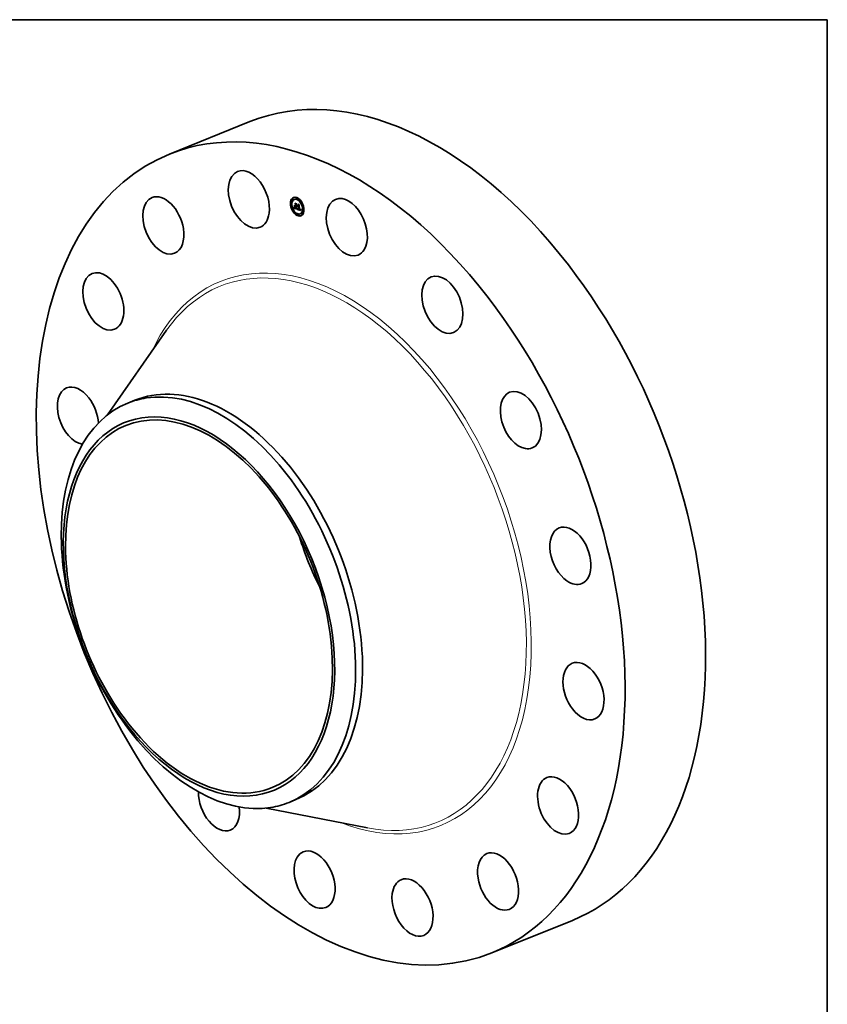
# Model space of a CAD drawing. Extents: x 0 to 10.8, y 0 to 8.2.
# Drawn here: x 6.7 to 10.8, y 3.3 to 8.2 of the extents above; entities that cross this region are included whole.
import ezdxf

# ---------------------------------------------------------------- set-up
doc = ezdxf.new("R2010")
doc.units = 0
doc.header["$MEASUREMENT"] = 0
doc.layers.get('0').update_dxf_attribs({"lineweight": 13})
doc.layers.add('1', color=7, linetype='Continuous', lineweight=13)

msp = doc.modelspace()

# ---------------------------------------------------------------- linework, layer by layer
at = {"color": 7, "lineweight": 35, "ltscale": 0.010825}
for p, q in [((7.467563, 7.579035), (7.869134, 7.741037)), ((9.076355, 3.591331), (9.477927, 3.753333))]:
    msp.add_line(p, q, dxfattribs=at)
at = {"color": 7, "lineweight": 35, "ltscale": 5.9e-05}
for p, q in [((8.075955, 7.328989), (8.073765, 7.328105)), ((8.081907, 7.355779), (8.079717, 7.354895)), ((8.084153, 7.350215), (8.081962, 7.349331)), ((8.092456, 7.353847), (8.090265, 7.352963)), ((8.097704, 7.327781), (8.099895, 7.328665)), ((8.10193, 7.361881), (8.099739, 7.360997)), ((8.104175, 7.356317), (8.101984, 7.355433)), ((8.111335, 7.324592), (8.113525, 7.325476)), ((8.124293, 7.34372), (8.122103, 7.342837)), ((8.126538, 7.338156), (8.124348, 7.337273)), ((8.0782, 7.323425), (8.07601, 7.322541)), ((8.08756, 7.297205), (8.085369, 7.296321)), ((8.089805, 7.29164), (8.087615, 7.290757)), ((8.08963, 7.307649), (8.09182, 7.308533)), ((8.090038, 7.30844), (8.092228, 7.309323)), ((8.090156, 7.308681), (8.092346, 7.309565)), ((8.090265, 7.308911), (8.092455, 7.309794)), ((8.090365, 7.309129), (8.092555, 7.310013)), ((8.090456, 7.309337), (8.092646, 7.310221)), ((8.095381, 7.316863), (8.097571, 7.317747)), ((8.097593, 7.316234), (8.099784, 7.317117)), ((8.097959, 7.316129), (8.10015, 7.317013)), ((8.098689, 7.317576), (8.100879, 7.31846)), ((8.098853, 7.315875), (8.101044, 7.316759)), ((8.099768, 7.306399), (8.101958, 7.307283)), ((8.101783, 7.315042), (8.103974, 7.315925)), ((8.106186, 7.302939), (8.108376, 7.303822)), ((8.106268, 7.303196), (8.108458, 7.30408)), ((8.109923, 7.279044), (8.107733, 7.27816)), ((8.113277, 7.302694), (8.115468, 7.303577)), ((8.117627, 7.302529), (8.119817, 7.303412)), ((8.121642, 7.281514), (8.119452, 7.28063)), ((8.119869, 7.301325), (8.122059, 7.302209)), ((8.129945, 7.285146), (8.127755, 7.284262)), ((8.13219, 7.279582), (8.13, 7.278698)), ((8.135897, 7.311936), (8.133707, 7.311052)), ((8.138143, 7.306372), (8.135952, 7.305488)), ((8.112168, 7.27348), (8.109978, 7.272596))]:
    msp.add_line(p, q, dxfattribs=at)
at = {"color": 7, "lineweight": 35, "ltscale": 0.000149}
msp.add_line((8.096429, 7.328301), (8.093424, 7.333449), dxfattribs=at)
at = {"color": 7, "lineweight": 35, "ltscale": 0.00022}
for p, q in [((8.093424, 7.333449), (8.101907, 7.331035)), ((8.092229, 7.315121), (8.091385, 7.323868)), ((8.091795, 7.323456), (8.092639, 7.314709))]:
    msp.add_line(p, q, dxfattribs=at)
at = {"color": 7, "lineweight": 35, "ltscale": 2.1e-05}
for p, q in [((8.094297, 7.332669), (8.09507, 7.332981)), ((8.108319, 7.32868), (8.109092, 7.328992)), ((8.088397, 7.309201), (8.089193, 7.309522)), ((8.088736, 7.309757), (8.089515, 7.310071)), ((8.091139, 7.311606), (8.091924, 7.311923)), ((8.094739, 7.319822), (8.094261, 7.32049)), ((8.094739, 7.319822), (8.095512, 7.320134)), ((8.096821, 7.308244), (8.097609, 7.308562)), ((8.102687, 7.318307), (8.103482, 7.318627)), ((8.118715, 7.302436), (8.11949, 7.302749)), ((8.120923, 7.302943), (8.12172, 7.303264)), ((8.123396, 7.298907), (8.123719, 7.298148))]:
    msp.add_line(p, q, dxfattribs=at)
at = {"color": 7, "lineweight": 35, "ltscale": 0.000209}
msp.add_line((8.102326, 7.330385), (8.094297, 7.332669), dxfattribs=at)
at = {"color": 7, "lineweight": 35, "ltscale": 0.000122}
msp.add_line((8.094297, 7.332669), (8.096771, 7.32844), dxfattribs=at)
at = {"color": 7, "lineweight": 35, "ltscale": 9.5e-05}
msp.add_line((8.097704, 7.327781), (8.095575, 7.330946), dxfattribs=at)
at = {"color": 7, "lineweight": 35, "ltscale": 0.000187}
msp.add_line((8.095575, 7.330946), (8.102769, 7.3289), dxfattribs=at)
at = {"color": 7, "lineweight": 35, "ltscale": 9e-06}
for p, q in [((8.096429, 7.328301), (8.096771, 7.328439)), ((8.090611, 7.309718), (8.090735, 7.310071)), ((8.091139, 7.311606), (8.091213, 7.311938)), ((8.091213, 7.311938), (8.09129, 7.312292)), ((8.091368, 7.312668), (8.091446, 7.31304)), ((8.093285, 7.309442), (8.093496, 7.309168)), ((8.094426, 7.308325), (8.094716, 7.30814)), ((8.094716, 7.30814), (8.09503, 7.307964)), ((8.09503, 7.307964), (8.095369, 7.307797)), ((8.096121, 7.308966), (8.096447, 7.308864)), ((8.096447, 7.308864), (8.096789, 7.308763)), ((8.097265, 7.319635), (8.097608, 7.319774)), ((8.097653, 7.308553), (8.097988, 7.308485)), ((8.098343, 7.307868), (8.097977, 7.307951)), ((8.097988, 7.308485), (8.098347, 7.308418)), ((8.098347, 7.308418), (8.09869, 7.308556)), ((8.102951, 7.31506), (8.102598, 7.314997)), ((8.102951, 7.31506), (8.103303, 7.315202)), ((8.104001, 7.31588), (8.103793, 7.31559)), ((8.104273, 7.317445), (8.104407, 7.317091)), ((8.10514, 7.304477), (8.105306, 7.304799)), ((8.105702, 7.304385), (8.105533, 7.30409)), ((8.107612, 7.307769), (8.107667, 7.308112)), ((8.107667, 7.308112), (8.107718, 7.30847)), ((8.108671, 7.306003), (8.108825, 7.305662)), ((8.108747, 7.306523), (8.108995, 7.306265)), ((8.108825, 7.305662), (8.108983, 7.305347)), ((8.108995, 7.306265), (8.109249, 7.306026)), ((8.109212, 7.305635), (8.109013, 7.305957)), ((8.109212, 7.305635), (8.109551, 7.305771)), ((8.109428, 7.305355), (8.109212, 7.305635)), ((8.109249, 7.306026), (8.109508, 7.305804)), ((8.110229, 7.304734), (8.109915, 7.304921)), ((8.11779, 7.30141), (8.118156, 7.301316)), ((8.118156, 7.301316), (8.1185, 7.301249)), ((8.118899, 7.30306), (8.119199, 7.30323)), ((8.119199, 7.30323), (8.119425, 7.303489)), ((8.119803, 7.305261), (8.119806, 7.305625)), ((8.120154, 7.30466), (8.120119, 7.304307)), ((8.120923, 7.302943), (8.120972, 7.303293))]:
    msp.add_line(p, q, dxfattribs=at)
at = {"color": 7, "lineweight": 35, "ltscale": 0.000218}
msp.add_line((8.097265, 7.319635), (8.096429, 7.328301), dxfattribs=at)
at = {"color": 7, "lineweight": 35, "ltscale": 0.000237}
msp.add_line((8.096771, 7.32844), (8.097684, 7.318984), dxfattribs=at)
at = {"color": 7, "lineweight": 35, "ltscale": 0.000256}
for p, q in [((8.098689, 7.317576), (8.097704, 7.327781)), ((8.100879, 7.31846), (8.099895, 7.328665))]:
    msp.add_line(p, q, dxfattribs=at)
at = {"color": 7, "lineweight": 35, "ltscale": 3.9e-05}
for p, q in [((8.099895, 7.328665), (8.099019, 7.329967)), ((8.090861, 7.310495), (8.092322, 7.311084)), ((8.12055, 7.301879), (8.122001, 7.302464))]:
    msp.add_line(p, q, dxfattribs=at)
at = {"color": 7, "lineweight": 35, "ltscale": 7.2e-05}
msp.add_line((8.102769, 7.3289), (8.100635, 7.326947), dxfattribs=at)
at = {"color": 7, "lineweight": 35, "ltscale": 0.000219}
msp.add_line((8.100635, 7.326947), (8.101475, 7.318241), dxfattribs=at)
at = {"color": 7, "lineweight": 35, "ltscale": 1.9e-05}
for p, q in [((8.101907, 7.331035), (8.102326, 7.330385)), ((8.114947, 7.327326), (8.115337, 7.326683)), ((8.089323, 7.310861), (8.090025, 7.311144)), ((8.095838, 7.308542), (8.096555, 7.308832)), ((8.105306, 7.304799), (8.106011, 7.305083)), ((8.10655, 7.309045), (8.106694, 7.309785)), ((8.110818, 7.304466), (8.111522, 7.30475)), ((8.116423, 7.302882), (8.117141, 7.303172)), ((8.120989, 7.305029), (8.121353, 7.304372)), ((8.122517, 7.301083), (8.122795, 7.300374))]:
    msp.add_line(p, q, dxfattribs=at)
at = {"color": 7, "lineweight": 35, "ltscale": 0.000131}
msp.add_line((8.110157, 7.324986), (8.10746, 7.329456), dxfattribs=at)
at = {"color": 7, "lineweight": 35, "ltscale": 0.000195}
msp.add_line((8.10746, 7.329456), (8.114947, 7.327326), dxfattribs=at)
at = {"color": 7, "lineweight": 35, "ltscale": 0.000182}
msp.add_line((8.115337, 7.326683), (8.108319, 7.32868), dxfattribs=at)
at = {"color": 7, "lineweight": 35, "ltscale": 0.000107}
msp.add_line((8.108319, 7.32868), (8.110581, 7.325023), dxfattribs=at)
at = {"color": 7, "lineweight": 35, "ltscale": 8.3e-05}
msp.add_line((8.111335, 7.324592), (8.109393, 7.327291), dxfattribs=at)
at = {"color": 7, "lineweight": 35, "ltscale": 0.000174}
msp.add_line((8.109393, 7.327291), (8.116089, 7.325386), dxfattribs=at)
at = {"color": 7, "lineweight": 35, "ltscale": 1e-05}
for p, q in [((8.110157, 7.324986), (8.110515, 7.325131)), ((8.090456, 7.309337), (8.090611, 7.309718)), ((8.09129, 7.312292), (8.091368, 7.312668)), ((8.092229, 7.315121), (8.092585, 7.315265)), ((8.09285, 7.310107), (8.093069, 7.309755)), ((8.093069, 7.309755), (8.093285, 7.309442)), ((8.093935, 7.309585), (8.094321, 7.30974)), ((8.095369, 7.307797), (8.095732, 7.307638)), ((8.095732, 7.307638), (8.096119, 7.307489)), ((8.097216, 7.308139), (8.096821, 7.308244)), ((8.097602, 7.308041), (8.097216, 7.308139)), ((8.097977, 7.307951), (8.097602, 7.308041)), ((8.102598, 7.314997), (8.102209, 7.314991)), ((8.104172, 7.316227), (8.104001, 7.31588)), ((8.105306, 7.304799), (8.10547, 7.305168)), ((8.105868, 7.304731), (8.105702, 7.304385)), ((8.108376, 7.306764), (8.108521, 7.30637)), ((8.108521, 7.30637), (8.108671, 7.306003)), ((8.109013, 7.305957), (8.108832, 7.306323)), ((8.110606, 7.304554), (8.110229, 7.304734)), ((8.119425, 7.303489), (8.119597, 7.303856)), ((8.119729, 7.303022), (8.119472, 7.302728)), ((8.119788, 7.304924), (8.120177, 7.305081)), ((8.119806, 7.305625), (8.119796, 7.306018)), ((8.119796, 7.306018), (8.120177, 7.30591)), ((8.119803, 7.305261), (8.120183, 7.305414)), ((8.119806, 7.305625), (8.120179, 7.305776)), ((8.120176, 7.305044), (8.120154, 7.30466)), ((8.120183, 7.305461), (8.120176, 7.305044)), ((8.120972, 7.303293), (8.121003, 7.303677)), ((8.121003, 7.303677), (8.121016, 7.304094)), ((8.121016, 7.304094), (8.121393, 7.304246))]:
    msp.add_line(p, q, dxfattribs=at)
at = {"color": 7, "lineweight": 35, "ltscale": 0.000511}
msp.add_line((8.112107, 7.30463), (8.110157, 7.324986), dxfattribs=at)
at = {"color": 7, "lineweight": 35, "ltscale": 0.00053}
msp.add_line((8.110581, 7.325023), (8.112617, 7.303925), dxfattribs=at)
at = {"color": 7, "lineweight": 35, "ltscale": 2.5e-05}
msp.add_line((8.113525, 7.325476), (8.112947, 7.32628), dxfattribs=at)
at = {"color": 7, "lineweight": 35, "ltscale": 0.00055}
for p, q in [((8.115468, 7.303577), (8.113525, 7.325476)), ((8.113277, 7.302694), (8.111335, 7.324592))]:
    msp.add_line(p, q, dxfattribs=at)
at = {"color": 7, "lineweight": 35, "ltscale": 6.4e-05}
msp.add_line((8.116089, 7.325386), (8.114266, 7.3236), dxfattribs=at)
at = {"color": 7, "lineweight": 35, "ltscale": 1.6e-05}
for p, q in [((8.088397, 7.309201), (8.088736, 7.309757)), ((8.088736, 7.309757), (8.089045, 7.31031)), ((8.089791, 7.311955), (8.09039, 7.312197)), ((8.091446, 7.31304), (8.091691, 7.312453)), ((8.102862, 7.318406), (8.103468, 7.31865)), ((8.105791, 7.306044), (8.106403, 7.30629)), ((8.105948, 7.306551), (8.106535, 7.306788)), ((8.109915, 7.304921), (8.110496, 7.305155)), ((8.119425, 7.303489), (8.120011, 7.303725)), ((8.121353, 7.304372), (8.121555, 7.303748))]:
    msp.add_line(p, q, dxfattribs=at)
at = {"color": 7, "lineweight": 35, "ltscale": 1.3e-05}
for p, q in [((8.088694, 7.308782), (8.088397, 7.309201)), ((8.090139, 7.313039), (8.090633, 7.313238)), ((8.090367, 7.314113), (8.090436, 7.314647)), ((8.092167, 7.311398), (8.092399, 7.310929)), ((8.092683, 7.31111), (8.092472, 7.311567)), ((8.092799, 7.311127), (8.09313, 7.310735)), ((8.093935, 7.309585), (8.093561, 7.309921)), ((8.09435, 7.309279), (8.093935, 7.309585)), ((8.09435, 7.309279), (8.094824, 7.30947)), ((8.094805, 7.309003), (8.09435, 7.309279)), ((8.105791, 7.306044), (8.105948, 7.306551)), ((8.106343, 7.306074), (8.106188, 7.305576)), ((8.10655, 7.309045), (8.107048, 7.309247)), ((8.119597, 7.303856), (8.120079, 7.30405))]:
    msp.add_line(p, q, dxfattribs=at)
at = {"color": 7, "lineweight": 35, "ltscale": 1.5e-05}
for p, q in [((8.089044, 7.309282), (8.088694, 7.308782)), ((8.089362, 7.309793), (8.089044, 7.309282)), ((8.089045, 7.31031), (8.089323, 7.310861)), ((8.089323, 7.310861), (8.089572, 7.311409)), ((8.089648, 7.310315), (8.089362, 7.309793)), ((8.089572, 7.311409), (8.089791, 7.311955)), ((8.089904, 7.310848), (8.089648, 7.310315)), ((8.090127, 7.311392), (8.089904, 7.310848)), ((8.08998, 7.312498), (8.090525, 7.312718)), ((8.090319, 7.311947), (8.090127, 7.311392)), ((8.090479, 7.312512), (8.090319, 7.311947)), ((8.090608, 7.313089), (8.090479, 7.312512)), ((8.090706, 7.313677), (8.090608, 7.313089)), ((8.090771, 7.314275), (8.090706, 7.313677)), ((8.091385, 7.323868), (8.091795, 7.323456)), ((8.091691, 7.312453), (8.091931, 7.311906)), ((8.092639, 7.314709), (8.092229, 7.315121)), ((8.094805, 7.309003), (8.095375, 7.309233)), ((8.096415, 7.308357), (8.095838, 7.308542)), ((8.103339, 7.318852), (8.103659, 7.318348)), ((8.106102, 7.307105), (8.106254, 7.307705)), ((8.106102, 7.307105), (8.106667, 7.307333)), ((8.106254, 7.307705), (8.106798, 7.307925)), ((8.106642, 7.307223), (8.106494, 7.306623))]:
    msp.add_line(p, q, dxfattribs=at)
at = {"color": 7, "lineweight": 35, "ltscale": 2e-05}
for p, q in [((8.089045, 7.31031), (8.08979, 7.310611)), ((8.096415, 7.308357), (8.097172, 7.308663)), ((8.097977, 7.307951), (8.09872, 7.30825)), ((8.10514, 7.304477), (8.105887, 7.304778)), ((8.111047, 7.30438), (8.1118, 7.304684)), ((8.111828, 7.30413), (8.112568, 7.304429)), ((8.112617, 7.303925), (8.111828, 7.30413)), ((8.119199, 7.30323), (8.119956, 7.303536)), ((8.122795, 7.300374), (8.123088, 7.299649)), ((8.123088, 7.299649), (8.123396, 7.298907))]:
    msp.add_line(p, q, dxfattribs=at)
at = {"color": 7, "lineweight": 35, "ltscale": 1.8e-05}
for p, q in [((8.089572, 7.311409), (8.090224, 7.311672)), ((8.095301, 7.308758), (8.095956, 7.309022)), ((8.103718, 7.316839), (8.104399, 7.317114)), ((8.10547, 7.305168), (8.106139, 7.305437)), ((8.106403, 7.308352), (8.10655, 7.309045)), ((8.106928, 7.308573), (8.106787, 7.307873)), ((8.107495, 7.307122), (8.108171, 7.307394)), ((8.110606, 7.304554), (8.111277, 7.304825)), ((8.122006, 7.302449), (8.122254, 7.301774)), ((8.122254, 7.301774), (8.122517, 7.301083))]:
    msp.add_line(p, q, dxfattribs=at)
at = {"color": 7, "lineweight": 35, "ltscale": 8e-06}
for p, q in [((8.08963, 7.307649), (8.089775, 7.307924)), ((8.091066, 7.311295), (8.091139, 7.311606)), ((8.09182, 7.308533), (8.091965, 7.308808)), ((8.093496, 7.309168), (8.093702, 7.308932)), ((8.093561, 7.309921), (8.09387, 7.310045)), ((8.093702, 7.308932), (8.093919, 7.308721)), ((8.093919, 7.308721), (8.09416, 7.308518)), ((8.09416, 7.308518), (8.094426, 7.308325)), ((8.095524, 7.309175), (8.095814, 7.309069)), ((8.095814, 7.309069), (8.096121, 7.308966)), ((8.097341, 7.308622), (8.097653, 7.308553)), ((8.103268, 7.31518), (8.102951, 7.31506)), ((8.103548, 7.315356), (8.103268, 7.31518)), ((8.103793, 7.31559), (8.103548, 7.315356)), ((8.107432, 7.306818), (8.107495, 7.307122)), ((8.107495, 7.307122), (8.107555, 7.307438)), ((8.107555, 7.307438), (8.107612, 7.307769)), ((8.108983, 7.305347), (8.109146, 7.305058)), ((8.109146, 7.305058), (8.109313, 7.304796)), ((8.10966, 7.305119), (8.109428, 7.305355)), ((8.109508, 7.305804), (8.109773, 7.305601)), ((8.109915, 7.304921), (8.10966, 7.305119)), ((8.109773, 7.305601), (8.110044, 7.305415)), ((8.110044, 7.305415), (8.11032, 7.305248)), ((8.11032, 7.305248), (8.110602, 7.305099)), ((8.110602, 7.305099), (8.11089, 7.304968)), ((8.110796, 7.303459), (8.111066, 7.303322)), ((8.11089, 7.304968), (8.111183, 7.304855)), ((8.111066, 7.303322), (8.111351, 7.303198)), ((8.111183, 7.304855), (8.111482, 7.30476)), ((8.111351, 7.303198), (8.111652, 7.303086)), ((8.111652, 7.303086), (8.111966, 7.302988)), ((8.116357, 7.301936), (8.116657, 7.301808)), ((8.116657, 7.301808), (8.116951, 7.301691)), ((8.116951, 7.301691), (8.117237, 7.301586)), ((8.117253, 7.303138), (8.117545, 7.303063)), ((8.117627, 7.302529), (8.117303, 7.302612)), ((8.11793, 7.302469), (8.117627, 7.302529)), ((8.1185, 7.301249), (8.11882, 7.30121)), ((8.119759, 7.304615), (8.119788, 7.304924)), ((8.119788, 7.304924), (8.119803, 7.305261)), ((8.120119, 7.304307), (8.120069, 7.303986)), ((8.120856, 7.302627), (8.120923, 7.302943))]:
    msp.add_line(p, q, dxfattribs=at)
at = {"color": 7, "lineweight": 35, "ltscale": 0.000395}
msp.add_line((8.104838, 7.303322), (8.08963, 7.307649), dxfattribs=at)
at = {"color": 7, "lineweight": 35, "ltscale": 7e-06}
for p, q in [((8.089775, 7.307924), (8.089911, 7.308188)), ((8.089911, 7.308188), (8.090038, 7.30844)), ((8.090038, 7.30844), (8.090156, 7.308681)), ((8.090928, 7.31074), (8.090996, 7.311007)), ((8.090996, 7.311007), (8.091066, 7.311295)), ((8.091965, 7.308808), (8.092101, 7.309071)), ((8.092101, 7.309071), (8.092228, 7.309323)), ((8.092228, 7.309323), (8.092346, 7.309565)), ((8.093228, 7.310287), (8.093471, 7.310385)), ((8.094761, 7.309499), (8.094997, 7.30939)), ((8.094997, 7.30939), (8.095252, 7.309281)), ((8.095252, 7.309281), (8.095524, 7.309175)), ((8.096789, 7.308763), (8.097053, 7.308692)), ((8.097053, 7.308692), (8.097341, 7.308622)), ((8.101802, 7.317628), (8.101527, 7.317694)), ((8.102063, 7.317592), (8.101802, 7.317628)), ((8.102063, 7.316577), (8.10233, 7.316516)), ((8.103913, 7.317008), (8.104098, 7.31721)), ((8.104098, 7.31721), (8.104273, 7.317445)), ((8.106186, 7.302939), (8.106268, 7.303196)), ((8.107155, 7.305738), (8.107228, 7.305988)), ((8.107228, 7.305988), (8.107299, 7.306251)), ((8.107299, 7.306251), (8.107367, 7.306528)), ((8.107367, 7.306528), (8.107432, 7.306818)), ((8.108376, 7.303822), (8.108458, 7.30408)), ((8.109313, 7.304796), (8.109485, 7.30456)), ((8.109485, 7.30456), (8.109666, 7.304344)), ((8.109666, 7.304344), (8.109863, 7.304141)), ((8.109863, 7.304141), (8.110074, 7.303951)), ((8.110074, 7.303951), (8.110299, 7.303774)), ((8.110299, 7.303774), (8.11054, 7.30361)), ((8.11054, 7.30361), (8.110796, 7.303459)), ((8.111551, 7.304212), (8.111291, 7.304295)), ((8.111828, 7.30413), (8.111551, 7.304212)), ((8.111966, 7.302988), (8.11223, 7.302916)), ((8.11223, 7.302916), (8.112493, 7.302851)), ((8.112493, 7.302851), (8.112755, 7.302792)), ((8.112755, 7.302792), (8.113016, 7.302739)), ((8.113016, 7.302739), (8.113277, 7.302694)), ((8.117237, 7.301586), (8.117517, 7.301492)), ((8.117517, 7.301492), (8.11779, 7.30141)), ((8.117545, 7.303063), (8.117818, 7.303009)), ((8.118212, 7.302434), (8.11793, 7.302469)), ((8.118474, 7.302423), (8.118212, 7.302434)), ((8.11882, 7.30121), (8.119117, 7.301198)), ((8.119117, 7.301198), (8.119391, 7.301213)), ((8.119718, 7.304334), (8.119759, 7.304615)), ((8.120005, 7.303697), (8.119927, 7.30344)), ((8.120069, 7.303986), (8.120005, 7.303697)), ((8.12067, 7.302095), (8.120772, 7.302344)), ((8.120772, 7.302344), (8.120856, 7.302627))]:
    msp.add_line(p, q, dxfattribs=at)
at = {"color": 7, "lineweight": 35, "ltscale": 1.4e-05}
for p, q in [((8.089791, 7.311955), (8.08998, 7.312498)), ((8.08998, 7.312498), (8.090139, 7.313039)), ((8.090139, 7.313039), (8.090268, 7.313577)), ((8.090268, 7.313577), (8.090367, 7.314113)), ((8.091931, 7.311906), (8.092167, 7.311398)), ((8.092472, 7.311567), (8.092799, 7.311127)), ((8.095301, 7.308758), (8.094805, 7.309003)), ((8.095838, 7.308542), (8.095301, 7.308758)), ((8.099224, 7.306574), (8.099768, 7.306399)), ((8.105533, 7.30409), (8.10514, 7.304477)), ((8.105948, 7.306551), (8.106102, 7.307105)), ((8.106494, 7.306623), (8.106343, 7.306074)), ((8.106403, 7.308352), (8.106926, 7.308563)), ((8.107555, 7.307438), (8.108092, 7.307655)), ((8.10966, 7.305119), (8.110184, 7.30533)), ((8.121003, 7.303677), (8.121512, 7.303882))]:
    msp.add_line(p, q, dxfattribs=at)
at = {"color": 7, "lineweight": 35, "ltscale": 6e-06}
for p, q in [((8.090156, 7.308681), (8.090265, 7.308911)), ((8.090265, 7.308911), (8.090365, 7.309129)), ((8.090365, 7.309129), (8.090456, 7.309337)), ((8.090861, 7.310495), (8.090928, 7.31074)), ((8.092346, 7.309565), (8.092455, 7.309794)), ((8.092455, 7.309794), (8.092555, 7.310013)), ((8.092555, 7.310013), (8.092646, 7.310221)), ((8.094542, 7.30961), (8.094761, 7.309499)), ((8.099807, 7.316875), (8.099784, 7.317117)), ((8.101475, 7.318241), (8.101696, 7.318189)), ((8.101619, 7.316742), (8.10184, 7.316654)), ((8.10184, 7.316654), (8.102063, 7.316577)), ((8.10231, 7.317585), (8.102063, 7.317592)), ((8.102544, 7.317606), (8.10231, 7.317585)), ((8.10233, 7.316516), (8.102587, 7.316487)), ((8.102764, 7.317657), (8.102544, 7.317606)), ((8.102587, 7.316487), (8.102834, 7.316492)), ((8.102764, 7.317657), (8.102991, 7.317749)), ((8.10297, 7.317737), (8.102764, 7.317657)), ((8.102834, 7.316492), (8.103071, 7.316529)), ((8.103163, 7.317846), (8.10297, 7.317737)), ((8.103071, 7.316529), (8.103297, 7.3166)), ((8.103342, 7.317984), (8.103163, 7.317846)), ((8.103188, 7.318678), (8.103339, 7.318852)), ((8.103188, 7.318678), (8.103396, 7.318762)), ((8.103297, 7.3166), (8.103513, 7.316703)), ((8.103507, 7.318152), (8.103342, 7.317984)), ((8.103659, 7.318348), (8.103507, 7.318152)), ((8.103513, 7.316703), (8.103718, 7.316839)), ((8.103718, 7.316839), (8.103913, 7.317008)), ((8.104098, 7.31721), (8.104327, 7.317302)), ((8.107079, 7.305501), (8.107155, 7.305738)), ((8.107667, 7.308112), (8.107898, 7.308206)), ((8.109013, 7.305957), (8.109229, 7.306044)), ((8.110818, 7.304466), (8.110606, 7.304554)), ((8.111047, 7.30438), (8.110818, 7.304466)), ((8.111291, 7.304295), (8.111047, 7.30438)), ((8.117818, 7.303009), (8.118073, 7.302976)), ((8.118073, 7.302976), (8.118308, 7.302965)), ((8.118715, 7.302436), (8.118474, 7.302423)), ((8.118935, 7.302473), (8.118715, 7.302436)), ((8.119391, 7.301213), (8.119641, 7.301255)), ((8.119641, 7.301255), (8.119869, 7.301325)), ((8.119835, 7.303215), (8.119729, 7.303022)), ((8.119927, 7.30344), (8.119835, 7.303215)), ((8.119869, 7.301325), (8.120073, 7.301422)), ((8.120413, 7.301697), (8.12055, 7.301879)), ((8.12055, 7.301879), (8.12067, 7.302095))]:
    msp.add_line(p, q, dxfattribs=at)
at = {"color": 7, "lineweight": 35, "ltscale": 1.2e-05}
for p, q in [((8.090268, 7.313577), (8.090714, 7.313757)), ((8.090436, 7.314647), (8.090771, 7.314275)), ((8.092399, 7.310929), (8.092627, 7.310498)), ((8.092935, 7.310683), (8.092683, 7.31111)), ((8.093228, 7.310287), (8.092935, 7.310683)), ((8.09313, 7.310735), (8.093467, 7.310389)), ((8.093561, 7.309921), (8.093228, 7.310287)), ((8.103913, 7.317008), (8.104369, 7.317192)), ((8.104407, 7.317091), (8.104308, 7.316631)), ((8.105632, 7.305582), (8.105791, 7.306044)), ((8.106188, 7.305576), (8.10603, 7.305129)), ((8.106694, 7.309785), (8.107092, 7.309494)), ((8.107967, 7.308103), (8.108099, 7.307631)), ((8.108099, 7.307631), (8.108236, 7.307184)), ((8.109428, 7.305355), (8.10987, 7.305534)), ((8.119597, 7.303856), (8.119718, 7.304334)), ((8.121011, 7.304544), (8.120989, 7.305029))]:
    msp.add_line(p, q, dxfattribs=at)
at = {"color": 7, "lineweight": 35, "ltscale": 1.1e-05}
for p, q in [((8.090367, 7.314113), (8.090771, 7.314276)), ((8.090735, 7.310071), (8.090861, 7.310495)), ((8.092627, 7.310498), (8.09285, 7.310107)), ((8.093467, 7.310389), (8.093809, 7.31009)), ((8.093809, 7.31009), (8.094157, 7.309837)), ((8.094157, 7.309837), (8.094542, 7.30961)), ((8.096119, 7.307489), (8.096531, 7.307348)), ((8.096821, 7.308244), (8.096415, 7.308357)), ((8.096531, 7.307348), (8.096967, 7.307216)), ((8.098766, 7.307767), (8.098343, 7.307868)), ((8.102209, 7.314991), (8.101783, 7.315042)), ((8.103029, 7.318529), (8.103439, 7.318695)), ((8.104308, 7.316631), (8.104172, 7.316227)), ((8.10547, 7.305168), (8.105632, 7.305582)), ((8.10603, 7.305129), (8.105868, 7.304731)), ((8.107612, 7.307769), (8.108015, 7.307931)), ((8.107718, 7.30847), (8.107967, 7.308103)), ((8.108236, 7.307184), (8.108376, 7.306764)), ((8.112107, 7.30463), (8.112532, 7.304801)), ((8.118935, 7.302473), (8.119337, 7.302635)), ((8.119718, 7.304334), (8.120139, 7.304504)), ((8.119759, 7.304615), (8.120161, 7.304777)), ((8.120177, 7.30591), (8.120183, 7.305461)), ((8.121016, 7.304094), (8.121011, 7.304544))]:
    msp.add_line(p, q, dxfattribs=at)
at = {"color": 7, "lineweight": 35, "ltscale": 5.4e-05}
for p, q in [((8.090611, 7.309718), (8.092612, 7.310526)), ((8.120073, 7.301422), (8.122085, 7.302234))]:
    msp.add_line(p, q, dxfattribs=at)
at = {"color": 7, "lineweight": 35, "ltscale": 4.7e-05}
for p, q in [((8.090735, 7.310071), (8.09248, 7.310775)), ((8.095377, 7.316858), (8.095196, 7.318731))]:
    msp.add_line(p, q, dxfattribs=at)
at = {"color": 7, "lineweight": 35, "ltscale": 3.5e-05}
msp.add_line((8.090928, 7.31074), (8.092232, 7.311266), dxfattribs=at)
at = {"color": 7, "lineweight": 35, "ltscale": 3.1e-05}
msp.add_line((8.090996, 7.311007), (8.092135, 7.311466), dxfattribs=at)
at = {"color": 7, "lineweight": 35, "ltscale": 2.6e-05}
for p, q in [((8.091066, 7.311295), (8.092034, 7.311686)), ((8.102505, 7.318233), (8.103482, 7.318627)), ((8.107367, 7.306528), (8.108326, 7.306914)), ((8.120856, 7.302627), (8.121807, 7.30301))]:
    msp.add_line(p, q, dxfattribs=at)
at = {"color": 7, "lineweight": 35, "ltscale": 0.000304}
msp.add_line((8.103515, 7.305205), (8.09182, 7.308533), dxfattribs=at)
at = {"color": 7, "lineweight": 35, "ltscale": 0.000213}
msp.add_line((8.093367, 7.314108), (8.092548, 7.322592), dxfattribs=at)
at = {"color": 7, "lineweight": 35, "ltscale": 0.000123}
msp.add_line((8.092548, 7.322592), (8.095334, 7.318531), dxfattribs=at)
at = {"color": 7, "lineweight": 35, "ltscale": 4e-06}
msp.add_line((8.092646, 7.310221), (8.092704, 7.310363), dxfattribs=at)
at = {"color": 7, "lineweight": 35, "ltscale": 3e-06}
msp.add_line((8.092683, 7.31111), (8.092782, 7.31115), dxfattribs=at)
at = {"color": 7, "lineweight": 35, "ltscale": 5e-06}
for p, q in [((8.092935, 7.310683), (8.093113, 7.310755)), ((8.101696, 7.318189), (8.10191, 7.318162)), ((8.10191, 7.318162), (8.102116, 7.318161)), ((8.102116, 7.318161), (8.102315, 7.318184)), ((8.102315, 7.318184), (8.102505, 7.318233)), ((8.102505, 7.318233), (8.102687, 7.318307)), ((8.102687, 7.318307), (8.102862, 7.318406)), ((8.102862, 7.318406), (8.103029, 7.318529)), ((8.103029, 7.318529), (8.103188, 7.318678)), ((8.108832, 7.306323), (8.108747, 7.306523)), ((8.111482, 7.30476), (8.111686, 7.304707)), ((8.111686, 7.304707), (8.111895, 7.304664)), ((8.111895, 7.304664), (8.112107, 7.30463)), ((8.118308, 7.302965), (8.118524, 7.302976)), ((8.118524, 7.302976), (8.118721, 7.303007)), ((8.118721, 7.303007), (8.118899, 7.30306)), ((8.119135, 7.302534), (8.118935, 7.302473)), ((8.119314, 7.30262), (8.119135, 7.302534)), ((8.119472, 7.302728), (8.119314, 7.30262)), ((8.120073, 7.301422), (8.120255, 7.301546)), ((8.120255, 7.301546), (8.120413, 7.301697)), ((8.121011, 7.304544), (8.121212, 7.304625))]:
    msp.add_line(p, q, dxfattribs=at)
at = {"color": 7, "lineweight": 35, "ltscale": 8.5e-05}
msp.add_line((8.095381, 7.316863), (8.093367, 7.314108), dxfattribs=at)
at = {"color": 7, "lineweight": 35, "ltscale": 7.8e-05}
msp.add_line((8.094261, 7.32049), (8.097265, 7.319635), dxfattribs=at)
at = {"color": 7, "lineweight": 35, "ltscale": 7.7e-05}
msp.add_line((8.097684, 7.318984), (8.094739, 7.319822), dxfattribs=at)
at = {"color": 7, "lineweight": 35, "ltscale": 8.7e-05}
msp.add_line((8.095334, 7.318531), (8.098689, 7.317576), dxfattribs=at)
at = {"color": 7, "lineweight": 35, "ltscale": 5.8e-05}
for p, q in [((8.097593, 7.316234), (8.095381, 7.316863)), ((8.099784, 7.317117), (8.097571, 7.317747))]:
    msp.add_line(p, q, dxfattribs=at)
at = {"color": 7, "lineweight": 35, "ltscale": 2.2e-05}
for p, q in [((8.096967, 7.307216), (8.0978, 7.306998)), ((8.097216, 7.308139), (8.098047, 7.308474)), ((8.107432, 7.306818), (8.108248, 7.307147))]:
    msp.add_line(p, q, dxfattribs=at)
at = {"color": 7, "lineweight": 35, "ltscale": 0.000196}
msp.add_line((8.098347, 7.308418), (8.097593, 7.316234), dxfattribs=at)
at = {"color": 7, "lineweight": 35, "ltscale": 3e-05}
for p, q in [((8.097602, 7.308041), (8.098697, 7.308483)), ((8.103297, 7.3166), (8.104397, 7.317044)), ((8.107299, 7.306251), (8.108401, 7.306696)), ((8.118474, 7.302423), (8.119604, 7.302879)), ((8.120772, 7.302344), (8.121884, 7.302793))]:
    msp.add_line(p, q, dxfattribs=at)
at = {"color": 7, "lineweight": 35, "ltscale": 3.7e-05}
msp.add_line((8.0978, 7.306998), (8.099224, 7.306574), dxfattribs=at)
at = {"color": 7, "lineweight": 35, "ltscale": 2.3e-05}
for p, q in [((8.098853, 7.315875), (8.097959, 7.316129)), ((8.101044, 7.316759), (8.10015, 7.317013)), ((8.107092, 7.309494), (8.106928, 7.308573)), ((8.117303, 7.302612), (8.116423, 7.302882))]:
    msp.add_line(p, q, dxfattribs=at)
at = {"color": 7, "lineweight": 35, "ltscale": 0.00021}
msp.add_line((8.097959, 7.316129), (8.098766, 7.307767), dxfattribs=at)
at = {"color": 7, "lineweight": 35, "ltscale": 0.000238}
for p, q in [((8.099768, 7.306399), (8.098853, 7.315875)), ((8.101958, 7.307283), (8.101044, 7.316759))]:
    msp.add_line(p, q, dxfattribs=at)
at = {"color": 7, "lineweight": 35, "ltscale": 5.5e-05}
msp.add_line((8.101527, 7.317694), (8.103555, 7.318512), dxfattribs=at)
at = {"color": 7, "lineweight": 35, "ltscale": 2.4e-05}
for p, q in [((8.101527, 7.317694), (8.101619, 7.316742)), ((8.103513, 7.316703), (8.1044, 7.317061)), ((8.116423, 7.302882), (8.116357, 7.301936)), ((8.117303, 7.302612), (8.118194, 7.302971))]:
    msp.add_line(p, q, dxfattribs=at)
at = {"color": 7, "lineweight": 35, "ltscale": 0.000215}
msp.add_line((8.101783, 7.315042), (8.102608, 7.306497), dxfattribs=at)
at = {"color": 7, "lineweight": 35, "ltscale": 5e-05}
msp.add_line((8.101802, 7.317628), (8.103644, 7.318372), dxfattribs=at)
at = {"color": 7, "lineweight": 35, "ltscale": 4e-05}
msp.add_line((8.102063, 7.317592), (8.103533, 7.318185), dxfattribs=at)
at = {"color": 7, "lineweight": 35, "ltscale": 4.4e-05}
for p, q in [((8.102209, 7.314991), (8.103833, 7.315646)), ((8.120413, 7.301697), (8.122041, 7.302354))]:
    msp.add_line(p, q, dxfattribs=at)
at = {"color": 7, "lineweight": 35, "ltscale": 2.9e-05}
msp.add_line((8.10231, 7.317585), (8.103369, 7.318012), dxfattribs=at)
at = {"color": 7, "lineweight": 35, "ltscale": 1.7e-05}
for p, q in [((8.102544, 7.317606), (8.103189, 7.317867)), ((8.105632, 7.305582), (8.10627, 7.30584)), ((8.106254, 7.307705), (8.106403, 7.308352)), ((8.106787, 7.307873), (8.106642, 7.307223)), ((8.110229, 7.304734), (8.110851, 7.304986)), ((8.120972, 7.303293), (8.121621, 7.303555)), ((8.121555, 7.303748), (8.121773, 7.303107)), ((8.121773, 7.303107), (8.122006, 7.302449))]:
    msp.add_line(p, q, dxfattribs=at)
at = {"color": 7, "lineweight": 35, "ltscale": 2.7e-05}
for p, q in [((8.102598, 7.314997), (8.103592, 7.315398)), ((8.111551, 7.304212), (8.11255, 7.304615)), ((8.116211, 7.303454), (8.117253, 7.303138))]:
    msp.add_line(p, q, dxfattribs=at)
at = {"color": 7, "lineweight": 35, "ltscale": 9.7e-05}
msp.add_line((8.102608, 7.306497), (8.104838, 7.303322), dxfattribs=at)
at = {"color": 7, "lineweight": 35, "ltscale": 0.000454}
msp.add_line((8.123719, 7.298148), (8.106186, 7.302939), dxfattribs=at)
at = {"color": 7, "lineweight": 35, "ltscale": 6.1e-05}
msp.add_line((8.106268, 7.303196), (8.107079, 7.305501), dxfattribs=at)
at = {"color": 7, "lineweight": 35, "ltscale": 4.2e-05}
msp.add_line((8.107079, 7.305501), (8.108622, 7.306123), dxfattribs=at)
at = {"color": 7, "lineweight": 35, "ltscale": 3.8e-05}
msp.add_line((8.107155, 7.305738), (8.10855, 7.3063), dxfattribs=at)
at = {"color": 7, "lineweight": 35, "ltscale": 3.4e-05}
for p, q in [((8.107228, 7.305988), (8.108477, 7.306491)), ((8.12067, 7.302095), (8.121949, 7.302611))]:
    msp.add_line(p, q, dxfattribs=at)
at = {"color": 7, "lineweight": 35, "ltscale": 0.000379}
msp.add_line((8.123018, 7.299821), (8.108376, 7.303822), dxfattribs=at)
at = {"color": 7, "lineweight": 35, "ltscale": 3.6e-05}
msp.add_line((8.108458, 7.30408), (8.108937, 7.305439), dxfattribs=at)
at = {"color": 7, "lineweight": 35, "ltscale": 2e-06}
for p, q in [((8.108832, 7.306323), (8.108909, 7.306355)), ((8.119908, 7.303394), (8.119817, 7.303412))]:
    msp.add_line(p, q, dxfattribs=at)
at = {"color": 7, "lineweight": 35, "ltscale": 3.3e-05}
msp.add_line((8.111291, 7.304295), (8.112533, 7.304796), dxfattribs=at)
at = {"color": 7, "lineweight": 35, "ltscale": 0.000506}
msp.add_line((8.114266, 7.3236), (8.116211, 7.303454), dxfattribs=at)
at = {"color": 7, "lineweight": 35, "ltscale": 5.2e-05}
msp.add_line((8.11793, 7.302469), (8.119846, 7.303242), dxfattribs=at)
at = {"color": 7, "lineweight": 35, "ltscale": 4.1e-05}
msp.add_line((8.118212, 7.302434), (8.119746, 7.303053), dxfattribs=at)
at = {"color": 7, "lineweight": 35, "ltscale": 2.8e-05}
msp.add_line((8.118899, 7.30306), (8.119939, 7.30348), dxfattribs=at)
at = {"color": 7, "lineweight": 35, "ltscale": 4.9e-05}
msp.add_line((8.120255, 7.301546), (8.122069, 7.302278), dxfattribs=at)
at = {"color": 7, "lineweight": 35, "ltscale": 0.012887}
for p, q in [((7.157926, 6.276834), (7.453255, 6.69932)), ((7.949726, 4.314114), (8.455545, 4.214829))]:
    msp.add_line(p, q, dxfattribs=at)
at = {"color": 7, "lineweight": 35, "ltscale": 0.00093}
for p, q in [((7.259846, 6.336058), (7.29434, 6.349973)), ((8.064242, 4.342205), (8.098736, 4.356121))]:
    msp.add_line(p, q, dxfattribs=at)
at = {"color": 7, "lineweight": 35, "ltscale": 0.03937}
for centre, major_axis, start_param, end_param in [((8.67353, 5.747185), (0.804364, -1.993865), 1.99842421, 3.14161853), ((8.271959, 5.585183), (0.804364, -1.993865), 1.99842421, 3.14161853), ((8.271959, 5.585183), (0.804364, -1.993865), 3.14161853, 6.28321118), ((7.863616, 7.353071), (0.056118, -0.139107), 3.14159026, 6.28318291), ((7.863616, 7.353071), (0.056118, -0.139107), 0.82032696, 3.14159026), ((7.436875, 7.22302), (0.056118, -0.139107), 3.14162668, 6.28321933), ((7.436875, 7.22302), (0.056118, -0.139107), 1.21302605, 3.14162668), ((8.104859, 7.316797), (0.018519, -0.045905), 3.14170585, 6.2832985), ((8.107049, 7.31768), (-0.018519, 0.045905), 0.03842444, 1.1087745), ((8.074887, 7.325323), (0.001122, -0.002782), 3.14170585, 6.2832985), ((8.074887, 7.325323), (0.001122, -0.002782), 1.12397742, 3.14170585), ((8.104859, 7.316797), (0.014591, -0.036168), 3.14170585, 6.2832985), ((8.077078, 7.326207), (-0.001122, 0.002782), 5.1107952, 6.2832985), ((8.074887, 7.325323), (0.001122, -0.002782), 0.0001132, 1.12397742), ((8.08084, 7.352113), (0.001122, -0.002782), 3.14170585, 6.2832985), ((8.08084, 7.352113), (0.001122, -0.002782), 1.12397742, 3.14170585), ((8.08303, 7.352997), (-0.001122, 0.002782), 3.14170585, 6.2832985), ((8.08084, 7.352113), (0.001122, -0.002782), 0.0001132, 1.12397742), ((8.104859, 7.316797), (0.018519, -0.045905), 1.12397742, 3.14170585), ((8.104859, 7.316797), (0.014591, -0.036168), 1.12397742, 3.14170585), ((8.107049, 7.31768), (-0.014591, 0.036168), 5.14509313, 6.2832985), ((8.100862, 7.358215), (0.001122, -0.002782), 3.14170585, 6.2832985), ((8.100862, 7.358215), (0.001122, -0.002782), 1.12397742, 3.14170585), ((8.103052, 7.359099), (-0.001122, 0.002782), 3.14170585, 6.2832985), ((8.100862, 7.358215), (0.001122, -0.002782), 0.0001132, 1.12397742), ((8.123225, 7.340055), (0.001122, -0.002782), 3.14170585, 4.26557008), ((8.123225, 7.340055), (0.001122, -0.002782), 4.26557008, 6.2832985), ((8.123225, 7.340055), (0.001122, -0.002782), 0.0001132, 3.14170585), ((8.107049, 7.31768), (-0.014591, 0.036168), 4.2846206, 5.01944792), ((8.125415, 7.340938), (-0.001122, 0.002782), 6.05098335, 6.2832985), ((8.125415, 7.340938), (-0.001122, 0.002782), 3.14170585, 3.99779721), ((8.352523, 7.213977), (0.056118, -0.139107), 3.14155696, 6.28314961), ((8.352523, 7.213977), (0.056118, -0.139107), 0.42762788, 3.14155696), ((7.863616, 7.353071), (0.056118, -0.139107), 6.28318291, 7.10351227), ((8.107049, 7.31768), (-0.018519, 0.045905), 1.20855042, 1.83092361), ((8.077078, 7.326207), (-0.001122, 0.002782), 3.14170585, 3.33927246), ((8.086492, 7.293539), (0.001122, -0.002782), 3.14170585, 6.2832985), ((8.086492, 7.293539), (0.001122, -0.002782), 1.12397742, 3.14170585), ((8.107049, 7.31768), (-0.018519, 0.045905), 1.9346727, 3.10281685), ((8.088682, 7.294422), (-0.001122, 0.002782), 6.03696849, 6.2832985), ((8.086492, 7.293539), (0.001122, -0.002782), 0.0001132, 1.12397742), ((8.088682, 7.294422), (-0.001122, 0.002782), 3.14170585, 4.12754846), ((8.108855, 7.275378), (0.001122, -0.002782), 3.14170585, 6.2832985), ((8.108855, 7.275378), (0.001122, -0.002782), 1.12397742, 3.14170585), ((8.111046, 7.276262), (-0.001122, 0.002782), 3.14170585, 6.2832985), ((8.104859, 7.316797), (0.014591, -0.036168), 0.0001132, 1.12397742), ((8.107049, 7.31768), (-0.014591, 0.036168), 3.14170585, 4.16541003), ((8.104859, 7.316797), (0.018519, -0.045905), 0.0001132, 1.12397742), ((8.128878, 7.28148), (0.001122, -0.002782), 3.14170585, 4.26557008), ((8.128878, 7.28148), (0.001122, -0.002782), 4.26557008, 6.2832985), ((8.128878, 7.28148), (0.001122, -0.002782), 0.0001132, 3.14170585), ((8.131068, 7.282364), (-0.001122, 0.002782), 4.26557008, 6.2832985), ((8.131068, 7.282364), (-0.001122, 0.002782), 3.14170585, 4.26557008), ((8.13483, 7.30827), (0.001122, -0.002782), 3.14170585, 4.26557008), ((8.13483, 7.30827), (0.001122, -0.002782), 4.26557008, 6.2832985), ((8.13483, 7.30827), (0.001122, -0.002782), 0.0001132, 3.14170585), ((8.13702, 7.309154), (-0.001122, 0.002782), 5.26657847, 6.2832985), ((8.13702, 7.309154), (-0.001122, 0.002782), 3.14170585, 3.33394278), ((8.108855, 7.275378), (0.001122, -0.002782), 0.0001132, 1.12397742), ((7.436875, 7.22302), (0.056118, -0.139107), 0.00003402, 1.21302605), ((8.352523, 7.213977), (0.056118, -0.139107), 6.28314961, 6.71081319), ((7.137269, 6.843622), (0.056118, -0.139107), 3.14163279, 6.28322544), ((7.137269, 6.843622), (0.056118, -0.139107), 1.60572513, 3.14163279), ((8.829165, 6.826915), (0.056118, -0.139107), 0.0349288, 3.14155313), ((8.67353, 5.747185), (0.804364, -1.993865), 0.00002587, 1.99842421), ((8.829165, 6.826915), (0.056118, -0.139107), 3.14155313, 6.28314578), ((7.137269, 6.843622), (0.056118, -0.139107), 0.00004013, 1.60572513), ((8.271959, 5.585183), (0.804364, -1.993865), 0.00002587, 1.99842421), ((8.829165, 6.826915), (0.056118, -0.139107), 6.28314578, 6.31811411), ((7.696538, 5.353047), (0.402182, -0.996933), 0.00002587, 3.14161853), ((7.010408, 6.272639), (0.056118, -0.139107), 3.14161853, 5.92845499), ((7.010408, 6.272639), (0.056118, -0.139107), 1.99842421, 3.14161853), ((7.662044, 5.339131), (0.402182, -0.996933), 1.99842421, 2.99842421), ((9.220977, 6.25081), (0.056118, -0.139107), 6.28316141, 9.42475406), ((7.010408, 6.272639), (0.056118, -0.139107), 1.06851591, 1.99842421), ((7.614842, 5.320089), (0.36477, -0.904195), 0.00002587, 3.14161853), ((7.662044, 5.339131), (-0.402182, 0.996933), 6.14001686, 6.28321118), ((9.220977, 6.25081), (0.056118, -0.139107), 3.14156875, 5.92541503), ((7.614842, 5.320089), (-0.370662, 0.918799), 6.14001686, 12.42320217), ((7.662044, 5.339131), (-0.402182, 0.996933), 0.00002587, 1.99842421), ((7.614842, 5.320089), (0.36477, -0.904195), 3.14161853, 5.14001686), ((9.220977, 6.25081), (0.056118, -0.139107), 5.92541503, 6.28316141), ((7.662044, 5.339131), (-0.402182, 0.996933), 3.14161853, 5.14001686), ((9.46831, 5.573369), (0.056118, -0.139107), 3.14159387, 5.53271594), ((9.46831, 5.573369), (0.056118, -0.139107), 0.00000121, 3.14159387), ((8.719164, 5.765594), (0.36477, -0.904195), 4.57395604, 4.85082192), ((9.46831, 5.573369), (0.056118, -0.139107), 5.53271594, 6.28318652), ((9.53351, 4.897727), (0.056118, -0.139107), 3.14161853, 5.14001686), ((9.53351, 4.897727), (0.056118, -0.139107), 0.00002587, 3.14161853), ((9.53351, 4.897727), (0.056118, -0.139107), 5.14001686, 6.28321118), ((7.614842, 5.320089), (0.36477, -0.904195), 5.14001686, 6.28321118), ((7.662044, 5.339131), (0.402182, -0.996933), 5.14001686, 6.14001686), ((9.406649, 4.326744), (0.056118, -0.139107), 0.00004013, 3.14163279), ((9.406649, 4.326744), (0.056118, -0.139107), 3.14163279, 4.74731778), ((7.714753, 4.343451), (0.056118, -0.139107), 4.10614592, 6.28314578), ((7.662044, 5.339131), (-0.402182, 0.996933), 2.99842421, 3.14161853), ((7.714753, 4.343451), (0.056118, -0.139107), 6.28314578, 7.44449676), ((9.406649, 4.326744), (0.056118, -0.139107), 4.74731778, 6.28322544), ((8.191395, 3.956389), (0.056118, -0.139107), 3.14155696, 3.56922054), ((8.191395, 3.956389), (0.056118, -0.139107), 6.28314961, 9.42474227), ((9.107043, 3.947346), (0.056118, -0.139107), 3.14162668, 4.3546187), ((9.107043, 3.947346), (0.056118, -0.139107), 0.00003402, 3.14162668), ((8.191395, 3.956389), (0.056118, -0.139107), 3.56922054, 6.28314961), ((8.680302, 3.817295), (0.056118, -0.139107), 3.14159026, 3.96191962), ((8.680302, 3.817295), (0.056118, -0.139107), 6.28318291, 9.42477557), ((9.107043, 3.947346), (0.056118, -0.139107), 4.3546187, 6.28321933), ((8.680302, 3.817295), (0.056118, -0.139107), 3.96191962, 6.28318291)]:
    msp.add_ellipse(centre, major_axis=major_axis, ratio=0.616564, start_param=start_param, end_param=end_param, dxfattribs=at)
at = {"color": 7, "lineweight": 13, "ltscale": 0.03937}
for centre, major_axis, start_param, end_param in [((8.271959, 5.585183), (0.548149, -1.358758), 5.75736844, 9.95059586), ((8.261965, 5.581151), (0.540042, -1.33866), 5.9013328, 9.80662726)]:
    msp.add_ellipse(centre, major_axis=major_axis, ratio=0.616564, start_param=start_param, end_param=end_param, dxfattribs=at)
at = {"layer": '1', "color": 7, "lineweight": 35, "ltscale": 0.03937}
for p, q in [((0.25, 8.25), (10.75, 8.25)), ((10.75, 8.25), (10.75, 0.25))]:
    msp.add_line(p, q, dxfattribs=at)

doc.saveas('drawing.dxf')
